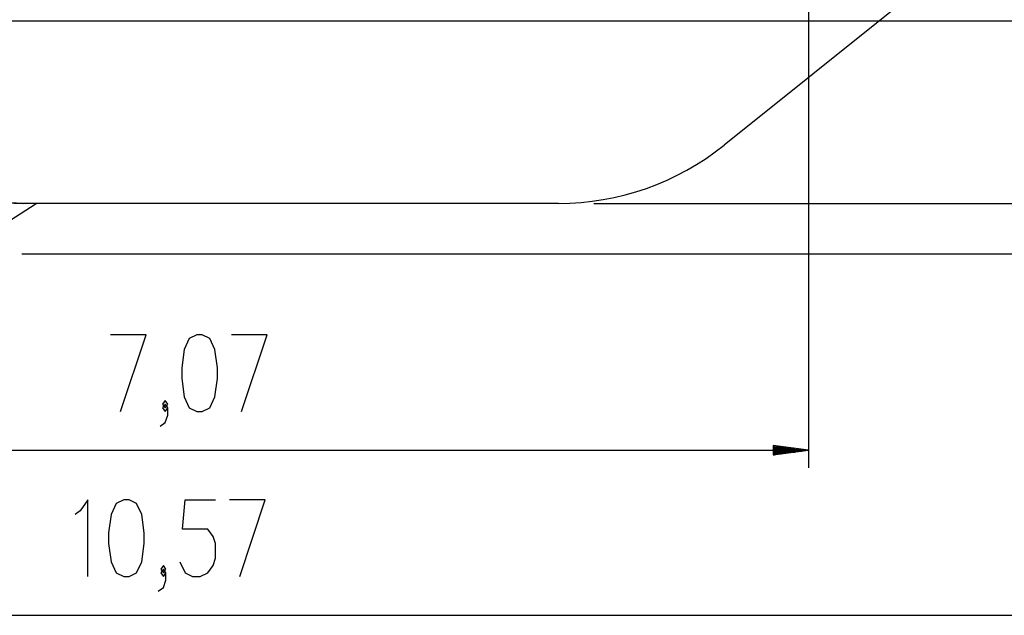
# Model space of a CAD drawing. Units: inches. Extents: x 80 to 217, y 26 to 183.
# Drawn here: x 127 to 183, y 27 to 61 of the extents above; entities that cross this region are included whole.
import ezdxf

# ---------------------------------------------------------------- set-up
doc = ezdxf.new("R2010")
doc.units = ezdxf.units.IN
doc.header["$MEASUREMENT"] = 0
doc.layers.add('Ebene 1', color=7, linetype='Continuous')

# ---------------------------------------------------------------- blocks, each defined once
blk = doc.blocks.new('block 2')
at = {"layer": 'Ebene 1', "color": 179, "lineweight": 25, "true_color": 0x1a171b}
for points in [[(171.606, 76.114), (171.606, 35.562)], [(181.799, 65.833), (166.836, 53.84)], [(122.287, 60.88), (199.273, 60.88)], [(124.948, 48.899), (126.361, 49.579), (127.871, 50.544)], [(127.154, 50.544), (126.337, 50.574)], [(127.423, 50.544), (127.154, 50.544)], [(157.454, 50.544), (127.154, 50.544)], [(127.871, 50.544), (127.602, 50.544)], [(159.454, 50.544), (208.185, 50.544)], [(127.053, 47.679), (217.268, 47.679)], [(132.643, 38.762), (134.087, 43.094), (132.066, 43.094)], [(136.97, 38.762), (137.259, 38.762), (137.692, 38.969), (137.981, 39.588), (138.125, 40.619), (138.125, 41.237), (137.981, 42.269), (137.692, 42.888), (137.259, 43.094), (136.97, 43.094), (136.537, 42.888), (136.249, 42.269), (136.104, 41.237), (136.104, 40.619), (136.249, 39.588), (136.537, 38.969), (136.97, 38.762), (136.97, 38.762)], [(139.495, 38.762), (140.939, 43.094), (138.917, 43.094)], [(134.879, 37.938), (135.168, 38.144), (135.312, 38.556), (135.312, 38.969), (135.168, 39.175), (135.023, 38.969), (135.168, 38.762), (135.312, 38.969)], [(135.168, 38.969), (135.312, 39.175), (135.168, 39.381), (135.023, 39.175), (135.168, 38.969), (135.168, 38.969)], [(169.606, 36.826), (169.606, 36.299)], [(171.606, 36.562), (169.606, 36.826)], [(169.606, 36.817), (169.676, 36.817)], [(169.606, 36.817), (169.676, 36.817)], [(100.871, 36.562), (171.606, 36.562)], [(169.606, 36.766), (170.063, 36.766)], [(169.606, 36.715), (170.449, 36.715)], [(169.606, 36.664), (170.834, 36.664)], [(169.606, 36.613), (171.221, 36.613)], [(169.606, 36.562), (171.606, 36.562)], [(169.606, 36.562), (171.606, 36.562)], [(169.606, 36.299), (171.606, 36.562)], [(169.606, 36.512), (171.221, 36.512)], [(169.606, 36.461), (170.834, 36.461)], [(169.606, 36.41), (170.449, 36.41)], [(169.606, 36.36), (170.063, 36.36)], [(169.606, 36.309), (169.676, 36.309)], [(169.606, 36.309), (169.676, 36.309)], [(130.789, 29.421), (130.789, 33.752), (130.356, 33.134), (130.067, 32.927)], [(132.832, 29.421), (133.121, 29.421), (133.554, 29.627), (133.843, 30.246), (133.987, 31.277), (133.987, 31.896), (133.843, 32.927), (133.554, 33.546), (133.121, 33.752), (132.832, 33.752), (132.399, 33.546), (132.111, 32.927), (131.966, 31.896), (131.966, 31.277), (132.111, 30.246), (132.399, 29.627), (132.832, 29.421), (132.832, 29.421)], [(136.005, 30.246), (136.293, 29.627), (136.726, 29.421), (137.16, 29.421), (137.593, 29.627), (137.881, 30.04), (138.026, 30.453), (138.026, 31.277), (137.881, 31.69), (137.593, 32.102), (136.149, 32.102), (136.293, 33.752), (138.026, 33.752)], [(139.395, 29.421), (140.839, 33.752), (138.818, 33.752)], [(134.779, 28.596), (135.068, 28.802), (135.213, 29.215), (135.213, 29.627), (135.068, 29.834), (134.924, 29.627), (135.068, 29.421), (135.213, 29.627)], [(135.068, 29.627), (135.213, 29.834), (135.068, 30.04), (134.924, 29.834), (135.068, 29.627), (135.068, 29.627)], [(82.324, 27.221), (188.054, 27.221)]]:
    blk.add_lwpolyline(points, dxfattribs=at)
for points in [[(157.454, 50.544), (160.864, 50.544), (164.175, 51.707), (166.836, 53.84)], [(124.982, 50.702), (125.701, 50.597), (126.427, 50.544), (127.154, 50.544)]]:
    blk.add_open_spline(points, degree=3, dxfattribs=at)

msp = doc.modelspace()

# ---------------------------------------------------------------- block references
at = {"layer": 'Ebene 1'}
msp.add_blockref('block 2', (0, 0), dxfattribs=at)

doc.saveas('drawing.dxf')
